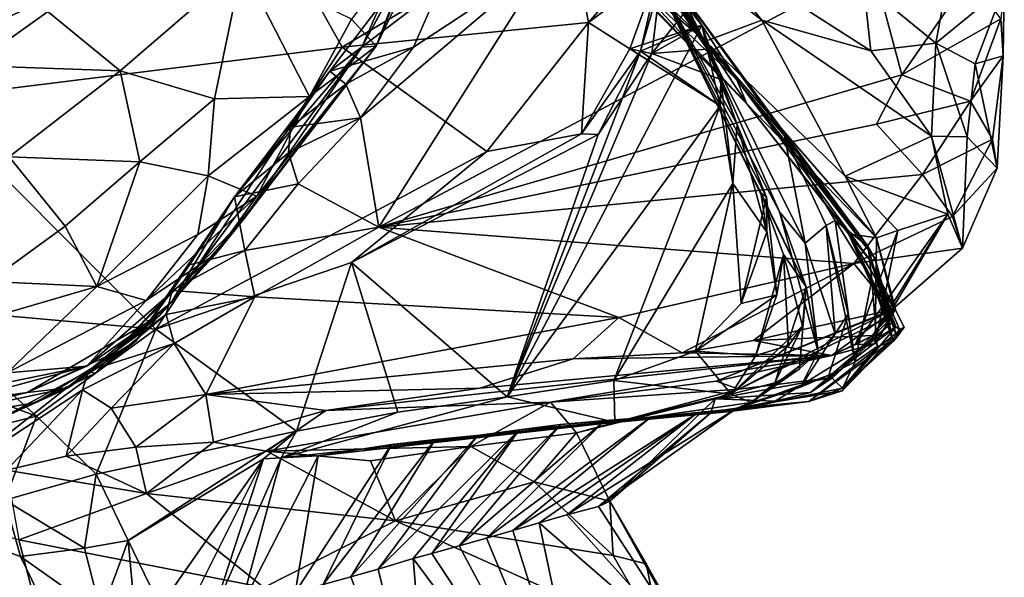
# Model space of a CAD drawing. Units: metres. Extents: x 26.08 to 29.24, y -0.83 to 2.51.
# Drawn here: x 28.92 to 29.22, y -0.16 to 0 of the extents above; entities that cross this region are included whole.
import ezdxf

# ---------------------------------------------------------------- set-up
doc = ezdxf.new("R2010")
doc.units = ezdxf.units.M

msp = doc.modelspace()

# ---------------------------------------------------------------- linework, layer by layer
at = {"layer": '1'}
for points in [[(29.02971, -0.00404, 14.16692), (29.06148, 0.0619, 14.12767), (29.08145, 0.12435, 14.16617)], [(29.05182, 0.0529, 14.19968), (29.02971, -0.00404, 14.16692), (29.08145, 0.12435, 14.16617)], [(29.10533, 0.03412, 13.43224), (29.07686, 0.07412, 13.52912), (29.12703, -0.00317, 13.46416)], [(29.07686, 0.07412, 13.52912), (29.11892, 0.01328, 13.59192), (29.12703, -0.00317, 13.46416)], [(29.02548, -0.00438, 14.0769), (29.03977, 0.02217, 14.03842), (29.06563, 0.06971, 14.1057)], [(29.02548, -0.00438, 14.0769), (29.06563, 0.06971, 14.1057), (29.06148, 0.0619, 14.12767)], [(29.02971, -0.00404, 14.16692), (29.02548, -0.00438, 14.0769), (29.06148, 0.0619, 14.12767)], [(29.04303, 0.0307, 14.19206), (29.02971, -0.00404, 14.16692), (29.05182, 0.0529, 14.19968)], [(28.89651, -0.01963, 13.22354), (28.85642, 0.00498, 13.20411), (28.99066, 0.04773, 13.18552)], [(28.89651, -0.01963, 13.22354), (28.99066, 0.04773, 13.18552), (29.01963, -0.00439, 13.21278)], [(29.01963, -0.00439, 13.21278), (28.99066, 0.04773, 13.18552), (29.08638, 0.03552, 13.19562)], [(29.08063, 0.04201, 13.70177), (29.09405, 0.0254, 13.7517), (29.1393, -0.02115, 13.7613)], [(29.08063, 0.04201, 13.70177), (29.1393, -0.02115, 13.7613), (29.08676, 0.03313, 13.66959)], [(29.1271, -0.00262, 13.80271), (29.09445, 0.02883, 13.8073), (29.09386, 0.04265, 13.84334)], [(29.14369, 0.00361, 13.85493), (29.09386, 0.04265, 13.84334), (29.12412, 0.02773, 13.873)], [(29.1271, -0.00262, 13.80271), (29.09386, 0.04265, 13.84334), (29.14369, 0.00361, 13.85493)], [(29.1738, 0.01431, 13.90762), (29.20319, 0.04059, 13.95563), (29.19518, -0.00321, 13.9191)], [(29.19518, -0.00321, 13.9191), (29.20319, 0.04059, 13.95563), (29.21538, 0.01332, 13.95541)], [(29.01963, -0.00439, 13.21278), (29.08638, 0.03552, 13.19562), (29.0925, 0.00295, 13.21856)], [(29.0925, 0.00295, 13.21856), (29.08638, 0.03552, 13.19562), (29.10519, 0.01765, 13.21847)], [(29.11892, 0.01328, 13.59192), (29.08676, 0.03313, 13.66959), (29.13621, -0.01388, 13.66184)], [(29.08676, 0.03313, 13.66959), (29.1393, -0.02115, 13.7613), (29.13621, -0.01388, 13.66184)], [(29.10533, 0.03412, 13.43224), (29.12703, -0.00317, 13.46416), (29.11012, 0.02041, 13.36916)], [(28.91188, 0.03055, 14.14738), (28.89239, -0.00918, 14.15902), (28.92958, 0.00862, 14.17931)], [(29.0224, 0.00389, 14.2023), (29.02971, -0.00404, 14.16692), (29.04303, 0.0307, 14.19206)], [(29.09291, 0.02606, 13.77554), (29.09445, 0.02883, 13.8073), (29.1271, -0.00262, 13.80271)], [(29.14369, 0.00361, 13.85493), (29.12412, 0.02773, 13.873), (29.17595, -0.00546, 13.88772)], [(29.12412, 0.02773, 13.873), (29.1738, 0.01431, 13.90762), (29.17595, -0.00546, 13.88772)], [(29.09405, 0.0254, 13.7517), (29.09291, 0.02606, 13.77554), (29.1393, -0.02115, 13.7613)], [(29.09291, 0.02606, 13.77554), (29.1271, -0.00262, 13.80271), (29.1393, -0.02115, 13.7613)], [(29.11443, 0.01702, 13.262), (29.11518, 0.02606, 13.28864), (29.10781, -0.00561, 13.26858)], [(29.11119, -0.00622, 13.29091), (29.10781, -0.00561, 13.26858), (29.11518, 0.02606, 13.28864)], [(29.11119, -0.00622, 13.29091), (29.11518, 0.02606, 13.28864), (29.12187, 0.00707, 13.3104)], [(29.02505, -0.02526, 13.96208), (29.03055, -0.05764, 13.92947), (29.08091, 0.02211, 13.99238)], [(29.04073, -0.00441, 13.97744), (29.02505, -0.02526, 13.96208), (29.08091, 0.02211, 13.99238)], [(29.02548, -0.00438, 14.0769), (29.03087, 0.00804, 14.01461), (29.03977, 0.02217, 14.03842)], [(29.08091, 0.02211, 13.99238), (29.03055, -0.05764, 13.92947), (29.17646, 0.01986, 14.01071)], [(29.0483, 0.01308, 13.99204), (29.04073, -0.00441, 13.97744), (29.08091, 0.02211, 13.99238)], [(29.11012, 0.02041, 13.36916), (29.14338, -0.04743, 13.35906), (29.14506, -0.04879, 13.34721)], [(29.1568, -0.07528, 13.43103), (29.14338, -0.04743, 13.35906), (29.11012, 0.02041, 13.36916)], [(29.14891, -0.05314, 13.43819), (29.1568, -0.07528, 13.43103), (29.11012, 0.02041, 13.36916)], [(29.11012, 0.02041, 13.36916), (29.12758, -0.00493, 13.30588), (29.12187, 0.00707, 13.3104)], [(29.12758, -0.00493, 13.30588), (29.11012, 0.02041, 13.36916), (29.13642, -0.02722, 13.303)], [(29.11012, 0.02041, 13.36916), (29.14506, -0.04879, 13.34721), (29.13642, -0.02722, 13.303)], [(29.11012, 0.02041, 13.36916), (29.12703, -0.00317, 13.46416), (29.14891, -0.05314, 13.43819)], [(28.92958, 0.00862, 14.17931), (28.95408, -0.01143, 14.19731), (28.99014, 0.01975, 14.21275)], [(28.95408, -0.01143, 14.19731), (28.98198, -0.01964, 14.20608), (28.99014, 0.01975, 14.21275)], [(28.99014, 0.01975, 14.21275), (28.98198, -0.01964, 14.20608), (29.01001, -0.01893, 14.20042)], [(28.99014, 0.01975, 14.21275), (29.01001, -0.01893, 14.20042), (29.0224, 0.00389, 14.2023)], [(29.17646, 0.01986, 14.01071), (29.03055, -0.05764, 13.92947), (29.18514, -0.01252, 13.99044)], [(29.10472, -0.00492, 13.24604), (29.0925, 0.00295, 13.21856), (29.11304, 0.01839, 13.23745)], [(29.0925, 0.00295, 13.21856), (29.10519, 0.01765, 13.21847), (29.11304, 0.01839, 13.23745)], [(29.10472, -0.00492, 13.24604), (29.11304, 0.01839, 13.23745), (29.12594, 0.00211, 13.25461)], [(29.11304, 0.01839, 13.23745), (29.11443, 0.01702, 13.262), (29.12594, 0.00211, 13.25461)], [(29.17646, 0.01986, 14.01071), (29.18514, -0.01252, 13.99044), (29.2052, 0.01652, 14.00678)], [(29.12594, 0.00211, 13.25461), (29.11443, 0.01702, 13.262), (29.10781, -0.00561, 13.26858)], [(29.2052, 0.01652, 14.00678), (29.18514, -0.01252, 13.99044), (29.21432, 0.00396, 13.99277)], [(29.03087, 0.00804, 14.01461), (29.01608, -0.0115, 13.99917), (29.0483, 0.01308, 13.99204)], [(29.0483, 0.01308, 13.99204), (29.01608, -0.0115, 13.99917), (29.04073, -0.00441, 13.97744)], [(29.11892, 0.01328, 13.59192), (29.17512, -0.06332, 13.59907), (29.15046, -0.03065, 13.53009)], [(29.12703, -0.00317, 13.46416), (29.11892, 0.01328, 13.59192), (29.15046, -0.03065, 13.53009)], [(29.11892, 0.01328, 13.59192), (29.13621, -0.01388, 13.66184), (29.17512, -0.06332, 13.59907)], [(29.17595, -0.00546, 13.88772), (29.1738, 0.01431, 13.90762), (29.19518, -0.00321, 13.9191)], [(29.20681, -0.00928, 13.93423), (29.19518, -0.00321, 13.9191), (29.21538, 0.01332, 13.95541)], [(29.21508, -0.00694, 13.95588), (29.20681, -0.00928, 13.93423), (29.21538, 0.01332, 13.95541)], [(29.21432, 0.00396, 13.99277), (29.21508, -0.00694, 13.95588), (29.21538, 0.01332, 13.95541)], [(28.92958, 0.00862, 14.17931), (28.89239, -0.00918, 14.15902), (28.95408, -0.01143, 14.19731)], [(29.02548, -0.00438, 14.0769), (29.01608, -0.0115, 13.99917), (29.03087, 0.00804, 14.01461)], [(29.11119, -0.00622, 13.29091), (29.12187, 0.00707, 13.3104), (29.12758, -0.00493, 13.30588)], [(29.0224, 0.00389, 14.2023), (29.01001, -0.01893, 14.20042), (29.02971, -0.00404, 14.16692)], [(29.06244, -0.03522, 13.23851), (29.01963, -0.00439, 13.21278), (29.0925, 0.00295, 13.21856)], [(29.09038, -0.03005, 13.25913), (29.06244, -0.03522, 13.23851), (29.0925, 0.00295, 13.21856)], [(29.09038, -0.03005, 13.25913), (29.0925, 0.00295, 13.21856), (29.10472, -0.00492, 13.24604)], [(29.1271, -0.00262, 13.80271), (29.14369, 0.00361, 13.85493), (29.16837, -0.04256, 13.81506)], [(29.14369, 0.00361, 13.85493), (29.19388, -0.0307, 13.88865), (29.16837, -0.04256, 13.81506)], [(29.14369, 0.00361, 13.85493), (29.17595, -0.00546, 13.88772), (29.19388, -0.0307, 13.88865)], [(29.18514, -0.01252, 13.99044), (29.20537, -0.02038, 13.98124), (29.21432, 0.00396, 13.99277)], [(29.21432, 0.00396, 13.99277), (29.20537, -0.02038, 13.98124), (29.21508, -0.00694, 13.95588)], [(29.06849, -0.10787, 13.33002), (29.11119, -0.00622, 13.29091), (29.12594, 0.00211, 13.25461)], [(29.06849, -0.10787, 13.33002), (29.12594, 0.00211, 13.25461), (29.10781, -0.00561, 13.26858)], [(29.10472, -0.00492, 13.24604), (29.12594, 0.00211, 13.25461), (29.13144, -0.02175, 13.27036)], [(29.11119, -0.00622, 13.29091), (29.13157, -0.01393, 13.28958), (29.12594, 0.00211, 13.25461)], [(29.13144, -0.02175, 13.27036), (29.12594, 0.00211, 13.25461), (29.13157, -0.01393, 13.28958)], [(29.1271, -0.00262, 13.80271), (29.16837, -0.04256, 13.81506), (29.17756, -0.0608, 13.79335)], [(29.1393, -0.02115, 13.7613), (29.1271, -0.00262, 13.80271), (29.17756, -0.0608, 13.79335)], [(28.96461, -0.08781, 13.27151), (28.89651, -0.01963, 13.22354), (29.01963, -0.00439, 13.21278)], [(28.96461, -0.08781, 13.27151), (29.01963, -0.00439, 13.21278), (29.06244, -0.03522, 13.23851)], [(28.99042, -0.05547, 14.0655), (28.96926, -0.07983, 14.03994), (29.02548, -0.00438, 14.0769)], [(28.96926, -0.07983, 14.03994), (28.98784, -0.04868, 13.96879), (29.02548, -0.00438, 14.0769)], [(28.98228, -0.06559, 14.12453), (28.99042, -0.05547, 14.0655), (29.02971, -0.00404, 14.16692)], [(28.99441, -0.0485, 14.17125), (28.98228, -0.06559, 14.12453), (29.02971, -0.00404, 14.16692)], [(28.98784, -0.04868, 13.96879), (29.01608, -0.0115, 13.99917), (29.02548, -0.00438, 14.0769)], [(29.02971, -0.00404, 14.16692), (28.99042, -0.05547, 14.0655), (29.02548, -0.00438, 14.0769)], [(28.99441, -0.0485, 14.17125), (29.02971, -0.00404, 14.16692), (29.01001, -0.01893, 14.20042)], [(29.01608, -0.0115, 13.99917), (29.02072, -0.01532, 13.97886), (29.04073, -0.00441, 13.97744)], [(29.02072, -0.01532, 13.97886), (29.02505, -0.02526, 13.96208), (29.04073, -0.00441, 13.97744)], [(29.10781, -0.00561, 13.26858), (29.13144, -0.02175, 13.27036), (29.06849, -0.10787, 13.33002)], [(29.09038, -0.03005, 13.25913), (29.10472, -0.00492, 13.24604), (29.10781, -0.00561, 13.26858)], [(29.09038, -0.03005, 13.25913), (29.10781, -0.00561, 13.26858), (29.09535, -0.03018, 13.28027)], [(29.09535, -0.03018, 13.28027), (29.10781, -0.00561, 13.26858), (29.11119, -0.00622, 13.29091)], [(29.10781, -0.00561, 13.26858), (29.10472, -0.00492, 13.24604), (29.13144, -0.02175, 13.27036)], [(29.11119, -0.00622, 13.29091), (29.12758, -0.00493, 13.30588), (29.13157, -0.01393, 13.28958)], [(29.12703, -0.00317, 13.46416), (29.15656, -0.06237, 13.47287), (29.14891, -0.05314, 13.43819)], [(29.15656, -0.06237, 13.47287), (29.12703, -0.00317, 13.46416), (29.15046, -0.03065, 13.53009)], [(29.13157, -0.01393, 13.28958), (29.12758, -0.00493, 13.30588), (29.13642, -0.02722, 13.303)], [(29.17595, -0.00546, 13.88772), (29.19518, -0.00321, 13.9191), (29.19388, -0.0307, 13.88865)], [(29.19388, -0.0307, 13.88865), (29.19518, -0.00321, 13.9191), (29.20443, -0.03091, 13.91409)], [(29.20443, -0.03091, 13.91409), (29.19518, -0.00321, 13.9191), (29.20681, -0.00928, 13.93423)], [(29.06849, -0.10787, 13.33002), (29.09535, -0.03018, 13.28027), (29.11119, -0.00622, 13.29091)], [(29.20537, -0.02038, 13.98124), (29.21194, -0.03164, 13.9658), (29.21508, -0.00694, 13.95588)], [(29.21324, -0.04018, 13.94738), (29.20681, -0.00928, 13.93423), (29.21508, -0.00694, 13.95588)], [(29.21194, -0.03164, 13.9658), (29.21324, -0.04018, 13.94738), (29.21508, -0.00694, 13.95588)], [(28.89239, -0.00918, 14.15902), (28.92127, -0.03683, 14.18667), (28.95408, -0.01143, 14.19731)], [(28.95408, -0.01143, 14.19731), (28.92127, -0.03683, 14.18667), (28.95985, -0.03826, 14.20089)], [(28.95408, -0.01143, 14.19731), (28.95985, -0.03826, 14.20089), (28.98198, -0.01964, 14.20608)], [(28.98784, -0.04868, 13.96879), (29.00437, -0.02808, 13.98216), (29.01608, -0.0115, 13.99917)], [(29.01608, -0.0115, 13.99917), (29.00437, -0.02808, 13.98216), (29.02072, -0.01532, 13.97886)], [(29.20443, -0.03091, 13.91409), (29.20681, -0.00928, 13.93423), (29.21324, -0.04018, 13.94738)], [(29.18514, -0.01252, 13.99044), (29.03055, -0.05764, 13.92947), (29.1776, -0.02721, 13.97829)], [(29.13144, -0.02175, 13.27036), (29.13157, -0.01393, 13.28958), (29.13519, -0.04472, 13.28514)], [(29.13519, -0.04472, 13.28514), (29.13157, -0.01393, 13.28958), (29.13642, -0.02722, 13.303)], [(29.17585, -0.06756, 13.65402), (29.17722, -0.06703, 13.6154), (29.13621, -0.01388, 13.66184)], [(29.17722, -0.06703, 13.6154), (29.17512, -0.06332, 13.59907), (29.13621, -0.01388, 13.66184)], [(29.1393, -0.02115, 13.7613), (29.17585, -0.06756, 13.65402), (29.13621, -0.01388, 13.66184)], [(29.18514, -0.01252, 13.99044), (29.1776, -0.02721, 13.97829), (29.20537, -0.02038, 13.98124)], [(29.02072, -0.01532, 13.97886), (29.00437, -0.02808, 13.98216), (29.02505, -0.02526, 13.96208)], [(28.96461, -0.08781, 13.27151), (28.89387, -0.08145, 13.26634), (28.89651, -0.01963, 13.22354)], [(28.95985, -0.03826, 14.20089), (28.98005, -0.04242, 14.19967), (28.98198, -0.01964, 14.20608)], [(28.98005, -0.04242, 14.19967), (28.99441, -0.0485, 14.17125), (29.01001, -0.01893, 14.20042)], [(29.01001, -0.01893, 14.20042), (28.98198, -0.01964, 14.20608), (28.98005, -0.04242, 14.19967)], [(29.13144, -0.02175, 13.27036), (29.09996, -0.10296, 13.33509), (29.06849, -0.10787, 13.33002)], [(29.13144, -0.02175, 13.27036), (29.13519, -0.04472, 13.28514), (29.09996, -0.10296, 13.33509)], [(29.16934, -0.05965, 13.73576), (29.17585, -0.06756, 13.65402), (29.1393, -0.02115, 13.7613)], [(29.16934, -0.05965, 13.73576), (29.1393, -0.02115, 13.7613), (29.17756, -0.0608, 13.79335)], [(29.1776, -0.02721, 13.97829), (29.19122, -0.04205, 13.96677), (29.20537, -0.02038, 13.98124)], [(29.20537, -0.02038, 13.98124), (29.19122, -0.04205, 13.96677), (29.21194, -0.03164, 13.9658)], [(29.00437, -0.02808, 13.98216), (29.0038, -0.03562, 13.96286), (29.02505, -0.02526, 13.96208)], [(29.0038, -0.03562, 13.96286), (29.00669, -0.04482, 13.94528), (29.02505, -0.02526, 13.96208)], [(29.02505, -0.02526, 13.96208), (29.00669, -0.04482, 13.94528), (29.03055, -0.05764, 13.92947)], [(28.98784, -0.04868, 13.96879), (29.0038, -0.03562, 13.96286), (29.00437, -0.02808, 13.98216)], [(29.1776, -0.02721, 13.97829), (29.03055, -0.05764, 13.92947), (29.19122, -0.04205, 13.96677)], [(29.14517, -0.0591, 13.32955), (29.13519, -0.04472, 13.28514), (29.13642, -0.02722, 13.303)], [(29.14506, -0.04879, 13.34721), (29.14517, -0.0591, 13.32955), (29.13642, -0.02722, 13.303)], [(29.02244, -0.06804, 13.26255), (29.06244, -0.03522, 13.23851), (29.09038, -0.03005, 13.25913)], [(29.02244, -0.06804, 13.26255), (29.09038, -0.03005, 13.25913), (29.09535, -0.03018, 13.28027)], [(29.06849, -0.10787, 13.33002), (29.02244, -0.06804, 13.26255), (29.09535, -0.03018, 13.28027)], [(29.16276, -0.05712, 13.52201), (29.15656, -0.06237, 13.47287), (29.15046, -0.03065, 13.53009)], [(29.16539, -0.05567, 13.54272), (29.16276, -0.05712, 13.52201), (29.15046, -0.03065, 13.53009)], [(29.17512, -0.06332, 13.59907), (29.16539, -0.05567, 13.54272), (29.15046, -0.03065, 13.53009)], [(29.16837, -0.04256, 13.81506), (29.19388, -0.0307, 13.88865), (29.19871, -0.05383, 13.871)], [(29.19122, -0.04205, 13.96677), (29.20007, -0.05448, 13.95262), (29.21194, -0.03164, 13.9658)], [(29.203, -0.06387, 13.93512), (29.19871, -0.05383, 13.871), (29.19388, -0.0307, 13.88865)], [(29.203, -0.06387, 13.93512), (29.19388, -0.0307, 13.88865), (29.20443, -0.03091, 13.91409)], [(29.21194, -0.03164, 13.9658), (29.20007, -0.05448, 13.95262), (29.21324, -0.04018, 13.94738)], [(29.203, -0.06387, 13.93512), (29.20443, -0.03091, 13.91409), (29.21324, -0.04018, 13.94738)], [(28.91529, -0.07373, 14.18901), (28.93781, -0.05738, 14.19611), (28.92127, -0.03683, 14.18667)], [(28.92127, -0.03683, 14.18667), (28.93781, -0.05738, 14.19611), (28.95985, -0.03826, 14.20089)], [(29.02244, -0.06804, 13.26255), (28.96461, -0.08781, 13.27151), (29.06244, -0.03522, 13.23851)], [(29.0038, -0.03562, 13.96286), (28.98784, -0.04868, 13.96879), (29.00669, -0.04482, 13.94528)], [(28.93781, -0.05738, 14.19611), (28.94712, -0.07515, 14.18836), (28.95985, -0.03826, 14.20089)], [(28.95985, -0.03826, 14.20089), (28.94712, -0.07515, 14.18836), (28.98005, -0.04242, 14.19967)], [(29.20007, -0.05448, 13.95262), (29.203, -0.06387, 13.93512), (29.21324, -0.04018, 13.94738)], [(28.94712, -0.07515, 14.18836), (28.97699, -0.05981, 14.1885), (28.98005, -0.04242, 14.19967)], [(28.97699, -0.05981, 14.1885), (28.99441, -0.0485, 14.17125), (28.98005, -0.04242, 14.19967)], [(29.03055, -0.05764, 13.92947), (29.17095, -0.06835, 13.94074), (29.19122, -0.04205, 13.96677)], [(29.18389, -0.05863, 13.83037), (29.17756, -0.0608, 13.79335), (29.16837, -0.04256, 13.81506)], [(29.18389, -0.05863, 13.83037), (29.16837, -0.04256, 13.81506), (29.19871, -0.05383, 13.871)], [(29.17095, -0.06835, 13.94074), (29.20007, -0.05448, 13.95262), (29.19122, -0.04205, 13.96677)], [(28.98784, -0.04868, 13.96879), (28.99091, -0.06454, 13.92366), (29.00669, -0.04482, 13.94528)], [(29.00669, -0.04482, 13.94528), (28.99091, -0.06454, 13.92366), (29.03055, -0.05764, 13.92947)], [(29.12412, -0.09429, 13.33603), (29.09996, -0.10296, 13.33509), (29.13519, -0.04472, 13.28514)], [(29.13764, -0.08018, 13.33099), (29.12412, -0.09429, 13.33603), (29.13519, -0.04472, 13.28514)], [(29.14517, -0.0591, 13.32955), (29.13764, -0.08018, 13.33099), (29.13519, -0.04472, 13.28514)], [(28.96926, -0.07983, 14.03994), (28.95881, -0.09129, 13.98406), (28.98784, -0.04868, 13.96879)], [(28.95881, -0.09129, 13.98406), (28.97451, -0.06873, 13.95553), (28.98784, -0.04868, 13.96879)], [(28.96178, -0.07933, 14.16173), (28.98228, -0.06559, 14.12453), (28.99441, -0.0485, 14.17125)], [(28.97699, -0.05981, 14.1885), (28.96178, -0.07933, 14.16173), (28.99441, -0.0485, 14.17125)], [(28.98784, -0.04868, 13.96879), (28.97451, -0.06873, 13.95553), (28.99091, -0.06454, 13.92366)], [(29.14506, -0.04879, 13.34721), (29.13764, -0.08018, 13.33099), (29.14517, -0.0591, 13.32955)], [(29.13764, -0.08018, 13.33099), (29.14506, -0.04879, 13.34721), (29.14812, -0.07766, 13.35604)], [(29.14506, -0.04879, 13.34721), (29.14338, -0.04743, 13.35906), (29.14812, -0.07766, 13.35604)], [(29.14812, -0.07766, 13.35604), (29.14338, -0.04743, 13.35906), (29.1501, -0.06569, 13.38128)], [(29.14338, -0.04743, 13.35906), (29.1568, -0.07528, 13.43103), (29.1501, -0.06569, 13.38128)], [(29.1568, -0.07528, 13.43103), (29.14891, -0.05314, 13.43819), (29.16038, -0.0945, 13.46486)], [(29.16038, -0.0945, 13.46486), (29.14891, -0.05314, 13.43819), (29.15656, -0.06237, 13.47287)], [(29.20007, -0.05448, 13.95262), (29.17095, -0.06835, 13.94074), (29.203, -0.06387, 13.93512)], [(29.17138, -0.09238, 13.87253), (29.18389, -0.05863, 13.83037), (29.19871, -0.05383, 13.871)], [(29.17663, -0.0897, 13.8916), (29.17138, -0.09238, 13.87253), (29.19871, -0.05383, 13.871)], [(29.18218, -0.08213, 13.91691), (29.17663, -0.0897, 13.8916), (29.19871, -0.05383, 13.871)], [(29.18218, -0.08213, 13.91691), (29.19871, -0.05383, 13.871), (29.203, -0.06387, 13.93512)], [(28.91529, -0.07373, 14.18901), (28.94712, -0.07515, 14.18836), (28.93781, -0.05738, 14.19611)], [(28.95204, -0.09503, 14.08405), (28.96926, -0.07983, 14.03994), (28.99042, -0.05547, 14.0655)], [(28.96565, -0.08375, 14.10729), (28.95204, -0.09503, 14.08405), (28.99042, -0.05547, 14.0655)], [(28.98228, -0.06559, 14.12453), (28.96565, -0.08375, 14.10729), (28.99042, -0.05547, 14.0655)], [(28.99091, -0.06454, 13.92366), (28.99386, -0.07826, 13.9054), (29.03055, -0.05764, 13.92947)], [(29.03055, -0.05764, 13.92947), (28.99386, -0.07826, 13.9054), (29.10142, -0.0844, 13.92002)], [(29.03055, -0.05764, 13.92947), (29.10142, -0.0844, 13.92002), (29.17095, -0.06835, 13.94074)], [(29.15656, -0.06237, 13.47287), (29.16276, -0.05712, 13.52201), (29.16542, -0.0892, 13.48685)], [(29.16276, -0.05712, 13.52201), (29.16539, -0.05567, 13.54272), (29.17133, -0.0975, 13.54113)], [(29.16542, -0.0892, 13.48685), (29.16276, -0.05712, 13.52201), (29.16919, -0.08325, 13.50812)], [(29.16919, -0.08325, 13.50812), (29.16276, -0.05712, 13.52201), (29.17133, -0.0975, 13.54113)], [(29.16539, -0.05567, 13.54272), (29.17512, -0.06332, 13.59907), (29.17618, -0.07317, 13.56532)], [(29.17133, -0.0975, 13.54113), (29.16539, -0.05567, 13.54272), (29.17618, -0.07317, 13.56532)], [(28.94712, -0.07515, 14.18836), (28.96178, -0.07933, 14.16173), (28.97699, -0.05981, 14.1885)], [(29.16934, -0.05965, 13.73576), (29.18268, -0.08542, 13.68521), (29.17585, -0.06756, 13.65402)], [(29.18286, -0.08181, 13.75467), (29.16934, -0.05965, 13.73576), (29.17756, -0.0608, 13.79335)], [(29.18268, -0.08542, 13.68521), (29.16934, -0.05965, 13.73576), (29.18114, -0.08535, 13.70855)], [(29.18114, -0.08535, 13.70855), (29.16934, -0.05965, 13.73576), (29.18124, -0.0843, 13.72883)], [(29.18124, -0.0843, 13.72883), (29.16934, -0.05965, 13.73576), (29.18286, -0.08181, 13.75467)], [(29.17723, -0.09215, 13.83687), (29.18389, -0.05863, 13.83037), (29.17138, -0.09238, 13.87253)], [(29.17723, -0.09215, 13.83687), (29.17756, -0.0608, 13.79335), (29.18389, -0.05863, 13.83037)], [(29.18323, -0.08192, 13.7697), (29.17756, -0.0608, 13.79335), (29.17723, -0.09215, 13.83687)], [(29.18286, -0.08181, 13.75467), (29.17756, -0.0608, 13.79335), (29.18323, -0.08192, 13.7697)], [(29.16038, -0.0945, 13.46486), (29.15656, -0.06237, 13.47287), (29.16542, -0.0892, 13.48685)], [(29.17095, -0.06835, 13.94074), (29.18218, -0.08213, 13.91691), (29.203, -0.06387, 13.93512)], [(29.17618, -0.07317, 13.56532), (29.17512, -0.06332, 13.59907), (29.18253, -0.09141, 13.58729)], [(29.17512, -0.06332, 13.59907), (29.17722, -0.06703, 13.6154), (29.18253, -0.09141, 13.58729)], [(28.94416, -0.09871, 14.11193), (28.96565, -0.08375, 14.10729), (28.98228, -0.06559, 14.12453)], [(28.96178, -0.07933, 14.16173), (28.94416, -0.09871, 14.11193), (28.98228, -0.06559, 14.12453)], [(28.97451, -0.06873, 13.95553), (28.96943, -0.07634, 13.93027), (28.99091, -0.06454, 13.92366)], [(28.99091, -0.06454, 13.92366), (28.96943, -0.07634, 13.93027), (28.99386, -0.07826, 13.9054)], [(29.14199, -0.09557, 13.36525), (29.14812, -0.07766, 13.35604), (29.1501, -0.06569, 13.38128)], [(29.14199, -0.09557, 13.36525), (29.1501, -0.06569, 13.38128), (29.15158, -0.0926, 13.3898)], [(29.1501, -0.06569, 13.38128), (29.1568, -0.07528, 13.43103), (29.15569, -0.08682, 13.41126)], [(29.15158, -0.0926, 13.3898), (29.1501, -0.06569, 13.38128), (29.15569, -0.08682, 13.41126)], [(28.95881, -0.09129, 13.98406), (28.96943, -0.07634, 13.93027), (28.97451, -0.06873, 13.95553)], [(28.96461, -0.08781, 13.27151), (29.02244, -0.06804, 13.26255), (29.00614, -0.11801, 13.32021)], [(29.00614, -0.11801, 13.32021), (29.02244, -0.06804, 13.26255), (29.0361, -0.11232, 13.32443)], [(29.0361, -0.11232, 13.32443), (29.02244, -0.06804, 13.26255), (29.06849, -0.10787, 13.33002)], [(29.10142, -0.0844, 13.92002), (29.12014, -0.09478, 13.90314), (29.17095, -0.06835, 13.94074)], [(29.17095, -0.06835, 13.94074), (29.12014, -0.09478, 13.90314), (29.14125, -0.09113, 13.90833)], [(29.17095, -0.06835, 13.94074), (29.14125, -0.09113, 13.90833), (29.18218, -0.08213, 13.91691)], [(29.17722, -0.06703, 13.6154), (29.17585, -0.06756, 13.65402), (29.18363, -0.09021, 13.6077)], [(29.18577, -0.08717, 13.63988), (29.17585, -0.06756, 13.65402), (29.18439, -0.08795, 13.64828)], [(29.18439, -0.08795, 13.64828), (29.17585, -0.06756, 13.65402), (29.18334, -0.08708, 13.66837)], [(29.18363, -0.09021, 13.6077), (29.17585, -0.06756, 13.65402), (29.18577, -0.08717, 13.63988)], [(29.17585, -0.06756, 13.65402), (29.18268, -0.08542, 13.68521), (29.18334, -0.08708, 13.66837)], [(29.18253, -0.09141, 13.58729), (29.17722, -0.06703, 13.6154), (29.18363, -0.09021, 13.6077)], [(28.91529, -0.07373, 14.18901), (28.89558, -0.0903, 14.1808), (28.94712, -0.07515, 14.18836)], [(28.89558, -0.0903, 14.1808), (28.9207, -0.10069, 14.16041), (28.94712, -0.07515, 14.18836)], [(28.94712, -0.07515, 14.18836), (28.9207, -0.10069, 14.16041), (28.96178, -0.07933, 14.16173)], [(29.15488, -0.09957, 13.44262), (29.14751, -0.10367, 13.41931), (29.1568, -0.07528, 13.43103)], [(29.14751, -0.10367, 13.41931), (29.15569, -0.08682, 13.41126), (29.1568, -0.07528, 13.43103)], [(29.15488, -0.09957, 13.44262), (29.1568, -0.07528, 13.43103), (29.16038, -0.0945, 13.46486)], [(29.17133, -0.0975, 13.54113), (29.17618, -0.07317, 13.56532), (29.17784, -0.09295, 13.56395)], [(29.17784, -0.09295, 13.56395), (29.17618, -0.07317, 13.56532), (29.18253, -0.09141, 13.58729)], [(28.95881, -0.09129, 13.98406), (28.94656, -0.1009, 13.94756), (28.96943, -0.07634, 13.93027)], [(28.94656, -0.1009, 13.94756), (28.96763, -0.08351, 13.91063), (28.96943, -0.07634, 13.93027)], [(28.96943, -0.07634, 13.93027), (28.96763, -0.08351, 13.91063), (28.99386, -0.07826, 13.9054)], [(28.96763, -0.08351, 13.91063), (28.97002, -0.092, 13.89267), (28.99386, -0.07826, 13.9054)], [(28.97002, -0.092, 13.89267), (28.97938, -0.10716, 13.86606), (28.99386, -0.07826, 13.9054)], [(28.99386, -0.07826, 13.9054), (28.97938, -0.10716, 13.86606), (29.10142, -0.0844, 13.92002)], [(29.12412, -0.09429, 13.33603), (29.13764, -0.08018, 13.33099), (29.14812, -0.07766, 13.35604)], [(29.14199, -0.09557, 13.36525), (29.12412, -0.09429, 13.33603), (29.14812, -0.07766, 13.35604)], [(28.89387, -0.08145, 13.26634), (28.96461, -0.08781, 13.27151), (28.92934, -0.11359, 13.28476)], [(28.89611, -0.10113, 13.28235), (28.89387, -0.08145, 13.26634), (28.92934, -0.11359, 13.28476)], [(28.9207, -0.10069, 14.16041), (28.94416, -0.09871, 14.11193), (28.96178, -0.07933, 14.16173)], [(28.9387, -0.10518, 14.03696), (28.96926, -0.07983, 14.03994), (28.95204, -0.09503, 14.08405)], [(28.9387, -0.10518, 14.03696), (28.95881, -0.09129, 13.98406), (28.96926, -0.07983, 14.03994)], [(28.94416, -0.09871, 14.11193), (28.9266, -0.10656, 14.09319), (28.96565, -0.08375, 14.10729)], [(28.9266, -0.10656, 14.09319), (28.95204, -0.09503, 14.08405), (28.96565, -0.08375, 14.10729)], [(28.94656, -0.1009, 13.94756), (28.9447, -0.10011, 13.91161), (28.96763, -0.08351, 13.91063)], [(28.96763, -0.08351, 13.91063), (28.9447, -0.10011, 13.91161), (28.97002, -0.092, 13.89267)], [(29.13022, -0.10315, 13.77273), (29.13691, -0.10554, 13.72413), (29.18286, -0.08181, 13.75467)], [(29.13022, -0.10315, 13.77273), (29.18286, -0.08181, 13.75467), (29.18323, -0.08192, 13.7697)], [(29.16431, -0.09556, 13.87567), (29.13022, -0.10315, 13.77273), (29.18323, -0.08192, 13.7697)], [(29.13691, -0.10554, 13.72413), (29.18124, -0.0843, 13.72883), (29.18286, -0.08181, 13.75467)], [(29.13691, -0.10554, 13.72413), (29.16475, -0.10207, 13.70944), (29.18124, -0.0843, 13.72883)], [(29.14125, -0.09113, 13.90833), (29.17663, -0.0897, 13.8916), (29.18218, -0.08213, 13.91691)], [(29.16354, -0.10139, 13.5176), (29.15513, -0.10497, 13.49371), (29.16919, -0.08325, 13.50812)], [(29.15513, -0.10497, 13.49371), (29.16542, -0.0892, 13.48685), (29.16919, -0.08325, 13.50812)], [(29.16354, -0.10139, 13.5176), (29.16919, -0.08325, 13.50812), (29.17133, -0.0975, 13.54113)], [(29.17723, -0.09215, 13.83687), (29.16431, -0.09556, 13.87567), (29.18323, -0.08192, 13.7697)], [(29.16475, -0.10207, 13.70944), (29.18114, -0.08535, 13.70855), (29.18124, -0.0843, 13.72883)], [(29.10142, -0.0844, 13.92002), (28.97938, -0.10716, 13.86606), (29.088, -0.09654, 13.9015)], [(29.10142, -0.0844, 13.92002), (29.088, -0.09654, 13.9015), (29.12014, -0.09478, 13.90314)], [(29.15569, -0.08682, 13.41126), (29.13463, -0.107, 13.3841), (29.15158, -0.0926, 13.3898)], [(29.14751, -0.10367, 13.41931), (29.13463, -0.107, 13.3841), (29.15569, -0.08682, 13.41126)], [(29.14765, -0.10907, 13.66152), (29.16742, -0.10605, 13.64084), (29.18334, -0.08708, 13.66837)], [(29.15807, -0.10653, 13.68654), (29.14765, -0.10907, 13.66152), (29.18334, -0.08708, 13.66837)], [(29.16742, -0.10605, 13.64084), (29.15756, -0.10921, 13.61562), (29.18577, -0.08717, 13.63988)], [(29.15756, -0.10921, 13.61562), (29.18363, -0.09021, 13.6077), (29.18577, -0.08717, 13.63988)], [(29.16475, -0.10207, 13.70944), (29.15807, -0.10653, 13.68654), (29.18268, -0.08542, 13.68521)], [(29.18268, -0.08542, 13.68521), (29.15807, -0.10653, 13.68654), (29.18334, -0.08708, 13.66837)], [(29.18114, -0.08535, 13.70855), (29.16475, -0.10207, 13.70944), (29.18268, -0.08542, 13.68521)], [(29.16742, -0.10605, 13.64084), (29.18439, -0.08795, 13.64828), (29.18334, -0.08708, 13.66837)], [(29.18439, -0.08795, 13.64828), (29.16742, -0.10605, 13.64084), (29.18577, -0.08717, 13.63988)], [(28.94697, -0.13073, 13.29883), (28.92934, -0.11359, 13.28476), (28.96461, -0.08781, 13.27151)], [(28.94697, -0.13073, 13.29883), (28.96461, -0.08781, 13.27151), (29.00614, -0.11801, 13.32021)], [(29.14125, -0.09113, 13.90833), (29.16431, -0.09556, 13.87567), (29.17663, -0.0897, 13.8916)], [(29.15513, -0.10497, 13.49371), (29.16038, -0.0945, 13.46486), (29.16542, -0.0892, 13.48685)], [(29.15756, -0.10921, 13.61562), (29.16751, -0.10526, 13.58803), (29.18363, -0.09021, 13.6077)], [(29.17663, -0.0897, 13.8916), (29.16431, -0.09556, 13.87567), (29.17138, -0.09238, 13.87253)], [(29.16751, -0.10526, 13.58803), (29.18253, -0.09141, 13.58729), (29.18363, -0.09021, 13.6077)], [(28.9387, -0.10518, 14.03696), (28.92922, -0.10952, 13.98532), (28.95881, -0.09129, 13.98406)], [(28.92922, -0.10952, 13.98532), (28.94656, -0.1009, 13.94756), (28.95881, -0.09129, 13.98406)], [(28.9447, -0.10011, 13.91161), (28.94289, -0.10572, 13.89098), (28.97002, -0.092, 13.89267)], [(28.94289, -0.10572, 13.89098), (28.95138, -0.11115, 13.87552), (28.97002, -0.092, 13.89267)], [(28.97002, -0.092, 13.89267), (28.95138, -0.11115, 13.87552), (28.97938, -0.10716, 13.86606)], [(29.12014, -0.09478, 13.90314), (29.16431, -0.09556, 13.87567), (29.14125, -0.09113, 13.90833)], [(29.13463, -0.107, 13.3841), (29.14199, -0.09557, 13.36525), (29.15158, -0.0926, 13.3898)], [(29.16431, -0.09556, 13.87567), (29.17723, -0.09215, 13.83687), (29.17138, -0.09238, 13.87253)], [(29.16751, -0.10526, 13.58803), (29.17784, -0.09295, 13.56395), (29.18253, -0.09141, 13.58729)], [(29.16751, -0.10526, 13.58803), (29.17133, -0.0975, 13.54113), (29.17784, -0.09295, 13.56395)], [(28.9266, -0.10656, 14.09319), (28.9387, -0.10518, 14.03696), (28.95204, -0.09503, 14.08405)], [(29.06037, -0.10524, 13.87482), (29.01489, -0.11188, 13.84041), (29.16431, -0.09556, 13.87567)], [(29.01489, -0.11188, 13.84041), (29.08127, -0.10945, 13.7549), (29.16431, -0.09556, 13.87567)], [(29.088, -0.09654, 13.9015), (29.06037, -0.10524, 13.87482), (29.16431, -0.09556, 13.87567)], [(29.16431, -0.09556, 13.87567), (29.08127, -0.10945, 13.7549), (29.13022, -0.10315, 13.77273)], [(29.088, -0.09654, 13.9015), (29.16431, -0.09556, 13.87567), (29.12014, -0.09478, 13.90314)], [(29.13463, -0.107, 13.3841), (29.09996, -0.10296, 13.33509), (29.12412, -0.09429, 13.33603)], [(29.13463, -0.107, 13.3841), (29.12412, -0.09429, 13.33603), (29.14199, -0.09557, 13.36525)], [(29.1406, -0.10951, 13.45741), (29.15488, -0.09957, 13.44262), (29.16038, -0.0945, 13.46486)], [(29.1406, -0.10951, 13.45741), (29.16038, -0.0945, 13.46486), (29.15513, -0.10497, 13.49371)], [(28.89448, -0.1089, 14.1456), (28.90277, -0.10996, 14.11507), (28.94416, -0.09871, 14.11193)], [(28.89448, -0.1089, 14.1456), (28.94416, -0.09871, 14.11193), (28.9207, -0.10069, 14.16041)], [(28.90277, -0.10996, 14.11507), (28.9266, -0.10656, 14.09319), (28.94416, -0.09871, 14.11193)], [(28.97938, -0.10716, 13.86606), (29.06037, -0.10524, 13.87482), (29.088, -0.09654, 13.9015)], [(29.16751, -0.10526, 13.58803), (29.16354, -0.10139, 13.5176), (29.17133, -0.0975, 13.54113)], [(28.89861, -0.1212, 13.28286), (28.89611, -0.10113, 13.28235), (28.92934, -0.11359, 13.28476)], [(28.91881, -0.11427, 13.94442), (28.90887, -0.12819, 13.91823), (28.9447, -0.10011, 13.91161)], [(28.90887, -0.12819, 13.91823), (28.94289, -0.10572, 13.89098), (28.9447, -0.10011, 13.91161)], [(28.91881, -0.11427, 13.94442), (28.9447, -0.10011, 13.91161), (28.94656, -0.1009, 13.94756)], [(28.92922, -0.10952, 13.98532), (28.91881, -0.11427, 13.94442), (28.94656, -0.1009, 13.94756)], [(29.16751, -0.10526, 13.58803), (29.13344, -0.11222, 13.51512), (29.16354, -0.10139, 13.5176)], [(29.13344, -0.11222, 13.51512), (29.15513, -0.10497, 13.49371), (29.16354, -0.10139, 13.5176)], [(29.1406, -0.10951, 13.45741), (29.14751, -0.10367, 13.41931), (29.15488, -0.09957, 13.44262)], [(29.10031, -0.11529, 13.37912), (29.06849, -0.10787, 13.33002), (29.09996, -0.10296, 13.33509)], [(29.13022, -0.10315, 13.77273), (29.08127, -0.10945, 13.7549), (29.13691, -0.10554, 13.72413)], [(29.10031, -0.11529, 13.37912), (29.09996, -0.10296, 13.33509), (29.13463, -0.107, 13.3841)], [(29.13691, -0.10554, 13.72413), (29.12993, -0.10846, 13.68815), (29.16475, -0.10207, 13.70944)], [(29.12993, -0.10846, 13.68815), (29.15807, -0.10653, 13.68654), (29.16475, -0.10207, 13.70944)], [(29.1406, -0.10951, 13.45741), (29.13463, -0.107, 13.3841), (29.14751, -0.10367, 13.41931)], [(28.85072, -0.12031, 14.01001), (28.87739, -0.11823, 13.98775), (28.9266, -0.10656, 14.09319)], [(28.90277, -0.10996, 14.11507), (28.85072, -0.12031, 14.01001), (28.9266, -0.10656, 14.09319)], [(28.9387, -0.10518, 14.03696), (28.87739, -0.11823, 13.98775), (28.92922, -0.10952, 13.98532)], [(28.87739, -0.11823, 13.98775), (28.9387, -0.10518, 14.03696), (28.9266, -0.10656, 14.09319)], [(28.90887, -0.12819, 13.91823), (28.9205, -0.12951, 13.9026), (28.94289, -0.10572, 13.89098)], [(28.94289, -0.10572, 13.89098), (28.9205, -0.12951, 13.9026), (28.93812, -0.12539, 13.88071)], [(28.94289, -0.10572, 13.89098), (28.93812, -0.12539, 13.88071), (28.95138, -0.11115, 13.87552)], [(28.95138, -0.11115, 13.87552), (28.95874, -0.12276, 13.86048), (28.97938, -0.10716, 13.86606)], [(28.97938, -0.10716, 13.86606), (28.95874, -0.12276, 13.86048), (28.98162, -0.1212, 13.84155)], [(28.97938, -0.10716, 13.86606), (29.01489, -0.11188, 13.84041), (29.06037, -0.10524, 13.87482)], [(28.97938, -0.10716, 13.86606), (28.98162, -0.1212, 13.84155), (29.01489, -0.11188, 13.84041)], [(29.08127, -0.10945, 13.7549), (29.08895, -0.11847, 13.72388), (29.13691, -0.10554, 13.72413)], [(29.08895, -0.11847, 13.72388), (29.12993, -0.10846, 13.68815), (29.13691, -0.10554, 13.72413)], [(29.1406, -0.10951, 13.45741), (29.10031, -0.11529, 13.37912), (29.13463, -0.107, 13.3841)], [(29.12993, -0.10846, 13.68815), (29.14765, -0.10907, 13.66152), (29.15807, -0.10653, 13.68654)], [(29.13344, -0.11222, 13.51512), (29.1406, -0.10951, 13.45741), (29.15513, -0.10497, 13.49371)], [(29.15756, -0.10921, 13.61562), (29.13344, -0.11222, 13.51512), (29.16751, -0.10526, 13.58803)], [(29.14765, -0.10907, 13.66152), (29.13636, -0.11118, 13.63601), (29.16742, -0.10605, 13.64084)], [(29.13636, -0.11118, 13.63601), (29.15756, -0.10921, 13.61562), (29.16742, -0.10605, 13.64084)], [(28.87739, -0.11823, 13.98775), (28.91881, -0.11427, 13.94442), (28.92922, -0.10952, 13.98532)], [(28.99738, -0.12393, 13.82112), (29.05774, -0.12253, 13.75456), (29.08127, -0.10945, 13.7549)], [(28.99738, -0.12393, 13.82112), (29.08127, -0.10945, 13.7549), (29.01489, -0.11188, 13.84041)], [(29.00164, -0.12592, 13.35167), (29.0361, -0.11232, 13.32443), (29.06849, -0.10787, 13.33002)], [(29.00164, -0.12592, 13.35167), (29.06849, -0.10787, 13.33002), (29.10031, -0.11529, 13.37912)], [(29.05774, -0.12253, 13.75456), (29.08895, -0.11847, 13.72388), (29.08127, -0.10945, 13.7549)], [(29.08895, -0.11847, 13.72388), (29.09878, -0.13871, 13.69585), (29.12993, -0.10846, 13.68815)], [(29.12993, -0.10846, 13.68815), (29.09878, -0.13871, 13.69585), (29.12867, -0.11251, 13.68263)], [(29.13344, -0.11222, 13.51512), (29.10031, -0.11529, 13.37912), (29.1406, -0.10951, 13.45741)], [(29.12432, -0.11289, 13.61008), (29.1109, -0.11389, 13.58337), (29.15756, -0.10921, 13.61562)], [(29.1109, -0.11389, 13.58337), (29.13344, -0.11222, 13.51512), (29.15756, -0.10921, 13.61562)], [(29.13636, -0.11118, 13.63601), (29.12432, -0.11289, 13.61008), (29.15756, -0.10921, 13.61562)], [(29.12867, -0.11251, 13.68263), (29.14765, -0.10907, 13.66152), (29.12993, -0.10846, 13.68815)], [(29.13636, -0.11118, 13.63601), (29.14765, -0.10907, 13.66152), (29.12867, -0.11251, 13.68263)], [(28.93812, -0.12539, 13.88071), (28.95874, -0.12276, 13.86048), (28.95138, -0.11115, 13.87552)], [(28.98162, -0.1212, 13.84155), (28.99738, -0.12393, 13.82112), (29.01489, -0.11188, 13.84041)], [(29.00164, -0.12592, 13.35167), (29.00614, -0.11801, 13.32021), (29.0361, -0.11232, 13.32443)], [(29.0597, -0.11924, 13.47779), (29.04716, -0.12041, 13.45128), (29.13344, -0.11222, 13.51512)], [(29.04716, -0.12041, 13.45128), (29.10031, -0.11529, 13.37912), (29.13344, -0.11222, 13.51512)], [(29.07196, -0.11759, 13.50399), (29.0597, -0.11924, 13.47779), (29.13344, -0.11222, 13.51512)], [(29.07013, -0.14735, 13.60999), (29.1109, -0.11389, 13.58337), (29.12432, -0.11289, 13.61008)], [(29.12432, -0.11289, 13.61008), (29.07795, -0.14508, 13.63156), (29.07013, -0.14735, 13.60999)], [(29.08424, -0.116, 13.53006), (29.07196, -0.11759, 13.50399), (29.13344, -0.11222, 13.51512)], [(29.08611, -0.14277, 13.65319), (29.07795, -0.14508, 13.63156), (29.12432, -0.11289, 13.61008)], [(29.0973, -0.11481, 13.55656), (29.08424, -0.116, 13.53006), (29.13344, -0.11222, 13.51512)], [(29.08611, -0.14277, 13.65319), (29.12432, -0.11289, 13.61008), (29.13636, -0.11118, 13.63601)], [(29.08611, -0.14277, 13.65319), (29.13636, -0.11118, 13.63601), (29.09547, -0.14027, 13.67502)], [(29.09547, -0.14027, 13.67502), (29.13636, -0.11118, 13.63601), (29.12867, -0.11251, 13.68263)], [(29.09878, -0.13871, 13.69585), (29.09547, -0.14027, 13.67502), (29.12867, -0.11251, 13.68263)], [(29.1109, -0.11389, 13.58337), (29.0973, -0.11481, 13.55656), (29.13344, -0.11222, 13.51512)], [(28.92, -0.13844, 13.28864), (28.89861, -0.1212, 13.28286), (28.92934, -0.11359, 13.28476)], [(28.92, -0.13844, 13.28864), (28.92934, -0.11359, 13.28476), (28.94697, -0.13073, 13.29883)], [(29.01255, -0.12526, 13.37787), (29.00164, -0.12592, 13.35167), (29.10031, -0.11529, 13.37912)], [(29.03429, -0.12194, 13.42533), (29.01255, -0.12526, 13.37787), (29.10031, -0.11529, 13.37912)], [(29.03429, -0.12194, 13.42533), (29.10031, -0.11529, 13.37912), (29.04716, -0.12041, 13.45128)], [(29.0543, -0.1519, 13.56681), (29.04619, -0.15421, 13.54519), (29.08424, -0.116, 13.53006)], [(29.04619, -0.15421, 13.54519), (29.07196, -0.11759, 13.50399), (29.08424, -0.116, 13.53006)], [(29.06229, -0.14961, 13.58841), (29.0543, -0.1519, 13.56681), (29.0973, -0.11481, 13.55656)], [(29.0543, -0.1519, 13.56681), (29.08424, -0.116, 13.53006), (29.0973, -0.11481, 13.55656)], [(29.07013, -0.14735, 13.60999), (29.06229, -0.14961, 13.58841), (29.1109, -0.11389, 13.58337)], [(29.06229, -0.14961, 13.58841), (29.0973, -0.11481, 13.55656), (29.1109, -0.11389, 13.58337)], [(28.95638, -0.15034, 13.31902), (28.94697, -0.13073, 13.29883), (29.00614, -0.11801, 13.32021)], [(28.99639, -0.12617, 13.34653), (28.95638, -0.15034, 13.31902), (29.00614, -0.11801, 13.32021)], [(28.99639, -0.12617, 13.34653), (29.00614, -0.11801, 13.32021), (29.00164, -0.12592, 13.35167)], [(29.02228, -0.16107, 13.48039), (29.04716, -0.12041, 13.45128), (29.0597, -0.11924, 13.47779)], [(29.0303, -0.15877, 13.502), (29.02228, -0.16107, 13.48039), (29.0597, -0.11924, 13.47779)], [(29.04069, -0.1557, 13.52855), (29.0303, -0.15877, 13.502), (29.07196, -0.11759, 13.50399)], [(29.0303, -0.15877, 13.502), (29.0597, -0.11924, 13.47779), (29.07196, -0.11759, 13.50399)], [(29.04619, -0.15421, 13.54519), (29.04069, -0.1557, 13.52855), (29.07196, -0.11759, 13.50399)], [(29.05774, -0.12253, 13.75456), (29.07644, -0.13296, 13.72941), (29.08895, -0.11847, 13.72388)], [(29.08895, -0.11847, 13.72388), (29.07644, -0.13296, 13.72941), (29.09878, -0.13871, 13.69585)], [(28.95874, -0.12276, 13.86048), (28.96182, -0.13642, 13.85438), (28.98162, -0.1212, 13.84155)], [(28.98162, -0.1212, 13.84155), (28.96182, -0.13642, 13.85438), (28.99738, -0.12393, 13.82112)], [(29.01407, -0.16339, 13.45875), (29.00582, -0.16572, 13.4371), (29.03429, -0.12194, 13.42533)], [(29.00582, -0.16572, 13.4371), (29.01255, -0.12526, 13.37787), (29.03429, -0.12194, 13.42533)], [(29.01407, -0.16339, 13.45875), (29.03429, -0.12194, 13.42533), (29.04716, -0.12041, 13.45128)], [(29.01407, -0.16339, 13.45875), (29.04716, -0.12041, 13.45128), (29.02228, -0.16107, 13.48039)], [(28.95874, -0.12276, 13.86048), (28.93812, -0.12539, 13.88071), (28.96182, -0.13642, 13.85438)], [(28.96182, -0.13642, 13.85438), (29.03541, -0.14451, 13.77562), (28.99738, -0.12393, 13.82112)], [(28.99738, -0.12393, 13.82112), (29.02806, -0.12675, 13.785), (29.05774, -0.12253, 13.75456)], [(28.99738, -0.12393, 13.82112), (29.03541, -0.14451, 13.77562), (29.02806, -0.12675, 13.785)], [(29.02806, -0.12675, 13.785), (29.03541, -0.14451, 13.77562), (29.05774, -0.12253, 13.75456)], [(29.05774, -0.12253, 13.75456), (29.03541, -0.14451, 13.77562), (29.07644, -0.13296, 13.72941)], [(28.9205, -0.12951, 13.9026), (28.96182, -0.13642, 13.85438), (28.93812, -0.12539, 13.88071)], [(28.96592, -0.16984, 13.33895), (28.95638, -0.15034, 13.31902), (28.99639, -0.12617, 13.34653)], [(28.97255, -0.17394, 13.34763), (28.96592, -0.16984, 13.33895), (28.99639, -0.12617, 13.34653)], [(28.98135, -0.1723, 13.37083), (28.97255, -0.17394, 13.34763), (28.99639, -0.12617, 13.34653)], [(28.98963, -0.17028, 13.39379), (28.98135, -0.1723, 13.37083), (29.00164, -0.12592, 13.35167)], [(28.98135, -0.1723, 13.37083), (28.99639, -0.12617, 13.34653), (29.00164, -0.12592, 13.35167)], [(29.00582, -0.16572, 13.4371), (28.98963, -0.17028, 13.39379), (29.01255, -0.12526, 13.37787)], [(28.98963, -0.17028, 13.39379), (29.00164, -0.12592, 13.35167), (29.01255, -0.12526, 13.37787)], [(28.94349, -0.1526, 13.3038), (28.92, -0.13844, 13.28864), (28.94697, -0.13073, 13.29883)], [(28.9205, -0.12951, 13.9026), (28.92409, -0.15009, 13.89954), (28.96182, -0.13642, 13.85438)], [(28.94349, -0.1526, 13.3038), (28.94697, -0.13073, 13.29883), (28.95638, -0.15034, 13.31902)], [(29.07644, -0.13296, 13.72941), (29.03541, -0.14451, 13.77562), (29.09982, -0.15477, 13.71726)], [(29.09878, -0.13871, 13.69585), (29.07644, -0.13296, 13.72941), (29.09982, -0.15477, 13.71726)], [(28.92409, -0.15009, 13.89954), (28.99652, -0.16428, 13.83291), (28.96182, -0.13642, 13.85438)], [(28.96182, -0.13642, 13.85438), (28.99652, -0.16428, 13.83291), (29.03541, -0.14451, 13.77562)], [(28.92464, -0.15503, 13.27925), (28.89791, -0.14542, 13.26737), (28.92, -0.13844, 13.28864)], [(28.92464, -0.15503, 13.27925), (28.92, -0.13844, 13.28864), (28.94349, -0.1526, 13.3038)], [(29.09547, -0.14027, 13.67502), (29.09878, -0.13871, 13.69585), (29.12513, -0.18612, 13.68119)], [(29.09878, -0.13871, 13.69585), (29.09982, -0.15477, 13.71726), (29.10954, -0.15724, 13.69816)], [(29.12513, -0.18612, 13.68119), (29.09878, -0.13871, 13.69585), (29.10954, -0.15724, 13.69816)], [(28.8882, -0.14031, 13.93627), (28.83993, -0.1597, 13.99618), (28.95117, -0.25372, 13.95135)], [(28.92409, -0.15009, 13.89954), (28.8882, -0.14031, 13.93627), (28.95117, -0.25372, 13.95135)], [(29.12513, -0.18612, 13.68119), (29.08611, -0.14277, 13.65319), (29.09547, -0.14027, 13.67502)], [(28.91625, -0.16979, 13.22787), (28.89791, -0.14542, 13.26737), (28.93475, -0.176, 13.26042)], [(28.89791, -0.14542, 13.26737), (28.92464, -0.15503, 13.27925), (28.93475, -0.176, 13.26042)], [(29.03541, -0.14451, 13.77562), (28.99652, -0.16428, 13.83291), (29.11414, -0.1799, 13.72296)], [(29.03541, -0.14451, 13.77562), (29.11414, -0.1799, 13.72296), (29.09982, -0.15477, 13.71726)], [(29.07013, -0.14735, 13.60999), (29.07795, -0.14508, 13.63156), (29.09572, -0.22957, 13.55273)], [(29.07795, -0.14508, 13.63156), (29.08611, -0.14277, 13.65319), (29.12513, -0.18612, 13.68119)], [(29.09572, -0.22957, 13.55273), (29.07795, -0.14508, 13.63156), (29.12513, -0.18612, 13.68119)], [(29.06229, -0.14961, 13.58841), (29.07013, -0.14735, 13.60999), (29.09572, -0.22957, 13.55273)], [(28.92409, -0.15009, 13.89954), (28.95117, -0.25372, 13.95135), (28.99652, -0.16428, 13.83291)], [(28.94843, -0.17194, 13.30249), (28.94349, -0.1526, 13.3038), (28.95638, -0.15034, 13.31902)], [(28.95828, -0.17063, 13.32035), (28.94843, -0.17194, 13.30249), (28.95638, -0.15034, 13.31902)], [(28.95828, -0.17063, 13.32035), (28.95638, -0.15034, 13.31902), (28.96592, -0.16984, 13.33895)], [(29.0543, -0.1519, 13.56681), (29.06229, -0.14961, 13.58841), (29.09572, -0.22957, 13.55273)], [(28.92464, -0.15503, 13.27925), (28.94349, -0.1526, 13.3038), (28.94843, -0.17194, 13.30249)], [(29.04069, -0.1557, 13.52855), (29.04619, -0.15421, 13.54519), (29.09572, -0.22957, 13.55273)], [(29.04619, -0.15421, 13.54519), (29.0543, -0.1519, 13.56681), (29.09572, -0.22957, 13.55273)], [(28.92464, -0.15503, 13.27925), (28.94843, -0.17194, 13.30249), (28.93475, -0.176, 13.26042)], [(29.0303, -0.15877, 13.502), (29.04069, -0.1557, 13.52855), (29.0464, -0.22465, 13.44646)], [(29.0464, -0.22465, 13.44646), (29.04069, -0.1557, 13.52855), (29.09572, -0.22957, 13.55273)], [(29.10954, -0.15724, 13.69816), (29.09982, -0.15477, 13.71726), (29.11414, -0.1799, 13.72296)], [(28.83993, -0.1597, 13.99618), (28.80119, -0.18083, 14.05421), (28.95117, -0.25372, 13.95135)], [(29.02228, -0.16107, 13.48039), (29.0303, -0.15877, 13.502), (29.0464, -0.22465, 13.44646)], [(29.10954, -0.15724, 13.69816), (29.11414, -0.1799, 13.72296), (29.13172, -0.19663, 13.71505)], [(29.12513, -0.18612, 13.68119), (29.10954, -0.15724, 13.69816), (29.13172, -0.19663, 13.71505)], [(29.0464, -0.22465, 13.44646), (29.01407, -0.16339, 13.45875), (29.02228, -0.16107, 13.48039)]]:
    msp.add_3dface(points, dxfattribs=at)

doc.saveas('drawing.dxf')
